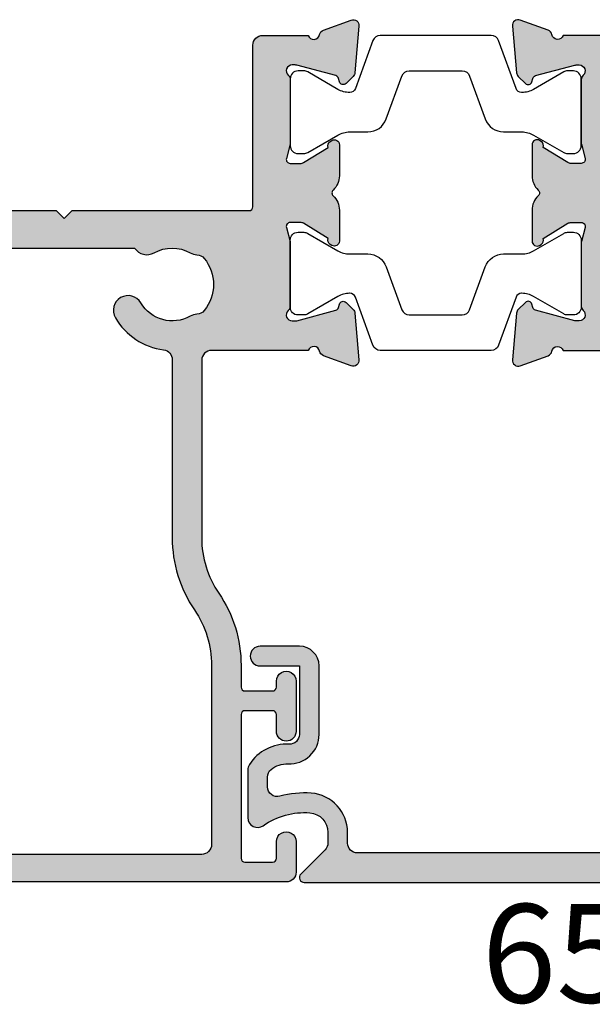
# Model space of a CAD drawing. Units: millimetres. Extents: x 0 to 354, y 0 to 482.
# Drawn here: x 122 to 151, y 362 to 412 of the extents above; entities that cross this region are included whole.
import ezdxf

# ---------------------------------------------------------------- set-up
doc = ezdxf.new("R2010")
doc.units = ezdxf.units.MM
for name, color, linetype in [('APL Hatch', 253, 'Continuous'), ('APL Joinery', 2, 'Continuous'), ('APL Notes', 7, 'Continuous')]:
    doc.layers.add(name, color=color, linetype=linetype)
doc.styles.add('Arial-Bold', font='arialbd.ttf')

# ---------------------------------------------------------------- blocks, each defined once
blk = doc.blocks.new('06246')
at = {"layer": 'APL Hatch'}
h = blk.add_hatch(color=256, dxfattribs=at)
h.paths.add_polyline_path([(46.49885837565687, 43.28477337581354, 0.4142139068563435), (45.99885837402004, 43.78477396224597), (18.69885569279293, 43.7847738728562, 0.4142140682535251), (18.4988556934481, 43.58477352676463), (18.49885837764132, 42.03362728983637, 0.9988538056510038), (19.49885772000617, 42.0336287512895), (19.49885772000617, 42.58477566097756, -0.4142135623730951), (19.69885772000617, 42.78477566097756), (20.79886075984305, 42.78477566097756, -0.4142135623730951), (20.99886075984305, 42.58477566097756), (20.99886075984305, 37.48477569077988, -0.4142135623730951), (20.79886075984306, 37.28477569077989), (19.69885789484695, 37.28477569077989, -0.4142138184213954), (19.49885789484703, 37.48477586562058), (19.49885837565721, 38.03477387283823, 0.9976865655113513), (18.49885569344825, 38.03477348540947), (18.49885837566358, 37.28477008795084, 0.4142125149079859), (19.49885837565718, 36.28477366422175), (20.39356891168223, 36.28477366422175, -0.421883415203181), (20.5988613851116, 36.0814796461358), (20.5988613851116, 24.9945625890669, -0.4218824305849053), (20.3935689116825, 24.78477387283822), (10.29886001845967, 24.78477387283822), (9.898860018459676, 24.38477389290733), (9.498860018459672, 24.78477387283822), (2.581701088125654, 24.78477387283822, -0.7647265815437425), (2.004275078988061, 24.82802282592387, 0.2637241922784879), (1.812297953828821, 25.05317951846832), (0.4014675764081617, 25.56668050977201, 0.5486185347118133), (2.96330505927811e-06, 25.25862641519628), (0.2069576816519831, 22.89308963810058, 0.1763278251789747), (0.2936845228399627, 22.7071035249123), (0.657434691032905, 22.34335484491956, 0.577343417466146), (0.9920399650718557, 22.43300910566375), (1.036872828148466, 22.60031524137964, -0.2679440392136233), (1.178293086649532, 22.74173298444822), (3.166791572771969, 23.2745510878, -0.06554286895345224), (3.244436569331283, 23.28477339601112), (3.398857449284657, 23.2847738728301, -0.6885040972371359), (3.59885673650442, 22.76116560902175, 0.2134239468443195), (3.49885509738783, 22.53755704048507), (3.498858375615608, 19.31018108836033, 0.06325362673478593), (3.50520914013011, 19.26018155555299), (3.6925074653632, 18.53477417501719, -0.490313636058883), (3.498858446542271, 18.28477443905793), (2.977662141633313, 18.28477387443235, -0.1378726729053277), (2.821358635409716, 18.32870881328813), (1.567894237215029, 19.09382870944158, 0.3610899787272056), (1.464465790396179, 19.39606070332004), (1.379109801731554, 19.44816217310738, 0.5855241206622711), (0.9988574815867413, 19.23477427832468), (0.9988583756440759, 17.65919016437615, 0.2614122729392348), (1.477848258269317, 16.80564023091715), (2.283178355872931, 16.31406401107602, 0.1378722516608977), (2.387380379347868, 16.28477411125679), (3.498855097401801, 16.28477411125679), (3.498855097401801, 9.484774334774212, -0.3888787318529889), (3.316286245951334, 9.285535395155863), (0.1814283040660919, 9.01127086347669, 0.3888786977432259), (-0.001140547384374968, 8.81203194756159), (-0.001140691504874086, 7.595991862388901, 0.08748869338177045), (0.01092078433794222, 7.527587810020521), (0.39827136297306, 6.46335084180782, 0.4267157996290128), (1.058933869552403, 6.172203819753634, 0.3681170915329374), (1.379112686209266, 6.121386288648438), (1.464468897455126, 6.173488987137603, 0.3610866403317143), (1.567895574677654, 6.475719185219009), (2.821362260655671, 7.240839185499713, -0.1378722718972988), (2.977665327647725, 7.28477400694929), (3.498861448581287, 7.28477387124988, -0.4903155249123771), (3.692510368588573, 7.034773115126688), (3.505206124914713, 6.30935860009897, 0.06325545897529736), (3.498855096993659, 6.259357640797876), (3.4988583756574, 3.031987163566316, 0.2134214912258333), (3.598858368372075, 2.808380677100339, -0.6885002149389953), (3.39885838642476, 2.284773885866365), (3.244435751103028, 2.284773872823887, -0.06554359606252078), (3.166789882921179, 2.294996159586565), (1.178291487315889, 2.82781364991639, -0.2679519817656399), (1.036869655340977, 2.969237080310705), (0.9920435911439911, 3.136537494350029, 0.5773549973999766), (0.6574360369926001, 3.226196668112585), (0.2936832954700238, 2.862441505137042, 0.1763261172741631), (0.206957627015719, 2.676456905999165), (3.312323476611923e-08, 0.3109213602231657, 0.5486186440769982), (0.4014643554705326, 0.002866797692293643), (1.812297544911404, 0.5163673500753962, 0.263726819062119), (2.004275433661292, 0.741526760853076, -0.7647363662498837), (2.581703527081672, 0.7847738728382154), (4.898857457745552, 0.7847738728373725, 0.4142135143642658), (5.398857457745732, 1.284773790880996), (5.398858375657224, 6.884773919033103, -0.4148879258529932), (5.898858375657598, 7.384773837075437), (9.498860937576385, 7.384773837075438), (9.898860018459672, 7.784773849280744), (10.29885909934296, 7.384773837075437), (13.76970632065727, 7.384773837075437, 0.2018605365558039), (15.91135185523875, 8.28764016047241, -0.1810664596568773), (16.60938339314903, 8.615988995001235), (29.70541180502243, 9.684773655281262), (34.30541144143409, 9.684773655281262), (34.70541076194114, 10.08477390711089), (35.10541008244819, 9.68477365528126), (44.09885661263701, 9.684773655281264, -0.414213499400318), (44.298856612637, 9.484773698281758), (44.29885837565728, 1.284773765336351, 0.4142134994004086), (44.7988583756574, 0.7847738728375979), (47.11601566318884, 0.7847738728382154, -0.764726653386942), (47.69344168261731, 0.7415248663378426, 0.263724257390045), (47.88541883559705, 0.5163681139972636), (49.2962541299401, 0.002865432430667392, 0.5486191667512522), (49.69771867307733, 0.3109201327329136), (49.49075927820906, 2.676455723863823, 0.1763263437434567), (49.40403328317185, 2.862440443991406), (49.04028044073895, 3.226194520252808, 0.5773497291109915), (48.70567385105711, 3.136537853523178), (48.66084421017487, 2.969233575328234, -0.2679483277971761), (48.51942300833716, 2.827812855106734), (46.53092321238796, 2.29499613105267, -0.0655434191940249), (46.45327755006542, 2.284773885876714), (46.29885840098693, 2.284773872844881, -0.6885007459263813), (46.09885865282497, 2.808380918490325, 0.2134221341618806), (46.19885892998084, 3.031988015662496), (46.19885837565932, 6.259369670048368, 0.06325410503954873), (46.19250755806519, 6.309369577232677), (46.00520915820703, 7.034774065413359, -0.49031438195467), (46.19885839269445, 7.284774006949527), (46.72005267338396, 7.284773871228349, -0.1378721191440841), (46.87635556395577, 7.240839062103137), (48.12982251409943, 6.475719036234863, 0.3610886882074366), (48.23325038563024, 6.173487773780139), (48.31860353302203, 6.12138765803968, 0.5855246299479722), (48.69885654579751, 6.334774697827548), (48.69885837566991, 7.910355943257213, 0.206980689240666), (48.38371202767482, 8.639037744807284, -0.4324883606043961), (48.38371172269564, 8.930509714232622, 0.2069795380822358), (48.69885654579485, 9.659187759810838), (48.69885837567058, 11.23477384612322, 0.5855252090202933), (48.31860549047292, 11.44816154448263), (48.23325003909447, 11.39606009241929, 0.3610892961440272), (48.12982217799491, 11.09382838909407), (46.87635409343758, 10.32870831771126, -0.1378722397910249), (46.72005104426996, 10.28477356735846), (46.19885988763114, 10.28477387444275, -0.4903135589394572), (46.00521073284369, 10.5347734665556), (46.19250820261594, 11.26017975996902, 0.06325373835360443), (46.19885892998981, 11.31017938643302), (46.19885837565725, 14.53756032886995, 0.2134214477412837), (46.09885860889577, 14.76116686647707, -0.688498878019954), (46.29885803156733, 15.28477345561091), (46.45327598266545, 15.28477387283123, -0.06554411963379181), (46.53092248188457, 15.27455162738526), (48.5194223787465, 14.74173486885014, -0.2679482650159033), (48.66084356796184, 14.60031419339866), (48.7056733171031, 14.43300966564239, 0.5773489200829152), (49.04027958423714, 14.3433527329017), (49.40403374628476, 14.70710653097218, 0.1763272130255564), (49.49076023797071, 14.89309206845944), (49.69771679807291, 17.25862729851536, 0.5486186618743399), (49.29625233026559, 17.56668168596797), (47.88541907198, 17.05318034667505, 0.2637256362473764), (47.69344154162781, 16.82802214747384, -0.7647326098127698), (47.11601422559089, 16.78477463279744), (42.19885733832681, 16.78477387283698, -0.4142136438365318), (41.6988572610504, 17.28477393462735), (41.6988583756572, 26.30403379233404, -0.1507945797201038), (42.56842325096972, 29.12174602011712, 0.1507946113178427), (43.69885758887609, 32.78477271951077), (43.69885758887597, 33.88477367614286, -0.4142135623731262), (43.89885758887598, 34.08477367614289), (45.29885830413165, 34.08477367614289, -0.4142134925419469), (45.49885830413165, 33.88477372382658), (45.49885837611211, 33.58286562649297, 0.9980940670005157), (46.49885655635656, 33.5828663616356), (46.49885837565724, 36.13477387284076, 0.9995118371711365), (45.49885825644797, 36.13477485037878), (45.49885825644797, 35.28477570270081, -0.4142135623730951), (45.29885825644797, 35.0847757027008), (43.89885758887596, 35.08477570270081, -0.4142135623730951), (43.69885758887596, 35.28477570270081), (43.69885758887595, 42.58477566097756, -0.4142135623730951), (43.89885758887596, 42.78477566097756), (45.29885827915446, 42.78477566097755, -0.4142135291202251), (45.49885827915445, 42.58477568368404), (45.49885837587382, 41.73286587647008, 0.9980937324960548), (46.49885655547907, 41.73286589909323)])
h.paths.add_polyline_path([(41.32929291440518, 29.96706016823345, 0.1507946552924568), (42.19885827432937, 32.78477372430453), (42.19885827432782, 41.8847738403065, 0.4142135810523369), (41.69885824244027, 42.38477384030642), (22.99885821929613, 42.3847726477122, 0.4142134523646959), (22.4988582511837, 41.88477280362076), (22.49885681682579, 37.28477522305546, -0.1768632480202191), (22.14591593635746, 36.31820826271532, 0.1768633284129516), (22.0988570285923, 36.18933226686654), (22.09885702859233, 24.98477387283767, -0.4142135527412188), (20.39885708449733, 23.28477387283768), (5.898858359214343, 23.28477339600106, 0.414213532218315), (5.398858375656994, 22.78477343103586), (5.398857457745586, 9.68477390152211, 0.4142135993562215), (5.898857492194991, 9.184773872837384), (12.60341382133493, 9.184774334773431, 0.1926178331533159), (13.36214333127796, 9.488326335381545, -0.167978705761561), (15.18738291220652, 10.40625442599173), (29.62800772320098, 11.58477415298004), (38.28489319812126, 11.58477415298005, -0.3965332276149228), (39.28394908383204, 11.8268432189445, 0.2645828181385654), (41.11376722510122, 11.82684296723032, -0.120829821087547), (41.45743914839682, 11.92448435142514, 0.2159691418845675), (41.82691320387109, 12.10833598272444, 0.355798922289259), (41.82691320387106, 14.76121176295199, 0.2159691418845663), (41.4574391483968, 14.94506339425129, -0.1208298210875731), (41.11376722510114, 15.04270477844615, 0.4105354136279773), (38.60255861708759, 14.36982845990287, -1), (37.30826151554467, 15.12798082779314, -0.2316849581314659), (39.763793426651, 16.7564027639316, 0.3765622295872865), (40.19885835963515, 17.25216829288518), (40.19885794650374, 26.3040323225256, -0.1507946640571464)], flags=16)
at = {"layer": 'APL Joinery'}
for points in [[(29.70541180502242, 9.684773655281262), (34.30541144143409, 9.684773655281262), (34.70541076194114, 10.08477390711089), (35.10541008244819, 9.684773655281262), (44.09885661263701, 9.684773655281264, -0.414213499400318), (44.298856612637, 9.484773698281758), (44.29885837565728, 1.284773765336351, 0.4142134994004086), (44.7988583756574, 0.7847738728375979), (47.11601566318884, 0.7847738728382154, -0.764726653386942), (47.69344168261731, 0.7415248663378426, 0.2637242573900443), (47.88541883559705, 0.5163681139972643), (49.2962541299401, 0.002865432430667392, 0.5486191667512512), (49.69771867307733, 0.3109201327329126), (49.49075927820906, 2.676455723863823, 0.1763263437434627), (49.40403328317184, 2.86244044399141), (49.04028044073895, 3.226194520252808, 0.5773497291109911), (48.70567385105711, 3.136537853523178), (48.66084421017487, 2.969233575328234, -0.2679483277971771), (48.51942300833716, 2.827812855106733), (46.53092321238796, 2.29499613105267, -0.0655434191940249), (46.45327755006542, 2.284773885876714), (46.29885840098693, 2.284773872844881, -0.6885007459263813), (46.09885865282497, 2.808380918490325, 0.2134221341618806), (46.19885892998084, 3.031988015662496), (46.19885837565932, 6.259369670048368, 0.06325410503954317), (46.19250755806519, 6.309369577232673), (46.00520915820703, 7.034774065413359, -0.49031438195467), (46.19885839269445, 7.284774006949527), (46.72005267338396, 7.284773871228349, -0.1378721191440841), (46.87635556395577, 7.240839062103137), (48.12982251409943, 6.475719036234863, 0.3610886882074295), (48.23325038563024, 6.173487773780142), (48.31860353302203, 6.12138765803968, 0.585524629947972), (48.69885654579751, 6.334774697827548), (48.69885837566991, 7.910355943257213, 0.206980689240666), (48.38371202767482, 8.639037744807284, -0.4324883606043959), (48.38371172269564, 8.930509714232622, 0.2069795380822358), (48.69885654579485, 9.659187759810838), (48.69885837567058, 11.23477384612322, 0.5855252090203399), (48.31860549047289, 11.44816154448261), (48.23325003909447, 11.39606009241929, 0.3610892961440272), (48.12982217799491, 11.09382838909407), (46.87635409343758, 10.32870831771126, -0.1378722397910188), (46.72005104426997, 10.28477356735846), (46.19885988763114, 10.28477387444275, -0.4903135589394608), (46.00521073284369, 10.5347734665556), (46.19250820261594, 11.26017975996902, 0.06325373835360441), (46.19885892998981, 11.31017938643302), (46.19885837565725, 14.53756032886995, 0.2134214477412837), (46.09885860889577, 14.76116686647707, -0.6884988780199447), (46.29885803156733, 15.28477345561091), (46.45327598266545, 15.28477387283123, -0.06554411963378566), (46.53092248188456, 15.27455162738526), (48.5194223787465, 14.74173486885014, -0.2679482650158994), (48.66084356796184, 14.60031419339867), (48.7056733171031, 14.43300966564239, 0.577348920082912), (49.04027958423714, 14.34335273290171), (49.40403374628476, 14.70710653097218, 0.176327213025549), (49.49076023797071, 14.89309206845943), (49.69771679807291, 17.25862729851536, 0.5486186618743285), (49.2962523302656, 17.56668168596797), (47.88541907198, 17.05318034667505, 0.2637256362473764), (47.69344154162781, 16.82802214747384, -0.7647326098127698), (47.11601422559089, 16.78477463279744), (42.19885733832681, 16.78477387283698, -0.4142136438365318), (41.6988572610504, 17.28477393462735), (41.6988583756572, 26.30403379233404, -0.1507945797201038), (42.56842325096972, 29.12174602011712, 0.1507946113178427), (43.69885758887609, 32.78477271951077), (43.69885758887597, 33.88477367614286, -0.4142135623731262), (43.89885758887598, 34.08477367614289), (45.29885830413165, 34.08477367614289, -0.4142134925419469), (45.49885830413165, 33.88477372382658), (45.49885837565715, 33.58477387283551, 1.001908619363856), (46.4988565577156, 33.58477266286413), (46.49885837565724, 36.13477387284076, 0.9995118371711365), (45.49885825644797, 36.13477485037894), (45.49885825644797, 35.28477570270081, -0.4142135623730951), (45.29885825644797, 35.0847757027008), (43.89885758887596, 35.08477570270081, -0.4142135623730951), (43.69885758887596, 35.28477570270081), (43.69885758887595, 42.58477566097756, -0.4142135623730951), (43.89885758887596, 42.78477566097756), (45.29885827915446, 42.78477566097755, -0.4142135291202251), (45.49885827915445, 42.58477568368404), (45.49885837565721, 41.73477387283739, 1.001908619443047), (46.4988565577156, 41.73477278803458), (46.49885837565687, 43.28477337581354, 0.4142139068563435), (45.99885837402004, 43.78477396224597), (18.69885569279293, 43.7847738728562, 0.4142140682535251)], [(29.62800772320098, 11.58477415298005), (38.28489319812126, 11.58477415298005, -0.3965332276149228), (39.28394908383204, 11.8268432189445, 0.2645828181385654), (41.11376722510122, 11.82684296723032, -0.120829821087547), (41.45743914839682, 11.92448435142514, 0.2159691418845675), (41.82691320387109, 12.10833598272444, 0.355798922289259), (41.82691320387106, 14.76121176295199, 0.2159691418845663), (41.4574391483968, 14.94506339425129, -0.1208298210875731), (41.11376722510114, 15.04270477844615, 0.4105354136279772), (38.60255861708759, 14.36982845990287, -1), (37.30826151554467, 15.12798082779314, -0.2316849581314659), (39.763793426651, 16.7564027639316, 0.3765622263442867), (40.19885835963515, 17.25216828720467), (40.19885794650374, 26.3040323225256, -0.1507946640571464), (41.32929291440518, 29.96706016823345, 0.1507946552924568), (42.19885827432937, 32.78477372430453), (42.19885827432782, 41.8847738403065, 0.4142135810523369), (41.69885824244027, 42.38477384030642), (22.99885821929613, 42.3847726477122, 0.4142134523646959)]]:
    blk.add_lwpolyline(points, format="xyb", dxfattribs=at)
blk = doc.blocks.new('9100381')
at = {"layer": 'APL Joinery', "color": 8}
blk.add_lwpolyline([(-7.400000000000006, 5.599999999999909, -0.4142135623730961), (-7, 5.999999999999943), (-6.707436305458145, 5.999999999999943, -0.1319569453013689), (-6.507021797241464, 5.946170514192374), (-4.978934608275551, 5.061488457422627, 0.1319569453013706), (-4.377691083625479, 4.899999999999977), (-3.455306141162225, 4.899999999999977, -0.3152987888789851), (-2.51561352037632, 4.24202014332559), (-1.722584909757785, 2.063191942669619, 0.315298788878984), (-1.346707861443406, 1.799999999999898), (1.346707861443491, 1.799999999999898, 0.3152987888789944), (1.722584909757842, 2.063191942669619), (2.51561352037632, 4.24202014332559, -0.3152987888789933), (3.455306141162225, 4.899999999999977), (4.377691083625479, 4.899999999999977, 0.1319569453013672), (4.978934608275523, 5.06148845742257), (6.507021797241492, 5.946170514192374, -0.1319569453013538), (6.707436305458145, 5.999999999999943), (7, 6, -0.414213562373094), (7.400000000000006, 5.599999999999966), (7.400000000000006, 2.199999999999932, -0.414213562373095), (7.000000000000028, 1.799999999999955), (6.707436305458231, 1.799999999999955, -0.1319569453013592), (6.507021797241578, 1.853829485807523), (4.978934608275296, 2.738511542577328, 0.1319569453013404), (4.377691083625393, 2.899999999999977), (4.365575940834873, 2.899999999999977, 0.3152987888789835), (4.083668154599081, 2.702606042997672), (3.195794033030467, 0.2631919426697209, -0.3152987888789865), (2.819916984716116, 0), (-2.819916984716116, -5.506706202140776e-14, -0.3152987888789848), (-3.195794033030495, 0.2631919426696658), (-4.08366815459911, 2.702606042997672, 0.3152987888790007), (-4.365575940834873, 2.899999999999977), (-4.377691083625535, 2.899999999999977, 0.1319569453013445), (-4.978934608275466, 2.738511542577385), (-6.507021797241435, 1.853829485807523, -0.1319569453013741), (-6.707436305458145, 1.799999999999955), (-6.999999999999972, 1.799999999999955, -0.4142135623731054), (-7.400000000000006, 2.199999999999989)], format="xyb", close=True, dxfattribs=at)
blk = doc.blocks.new('06247')
at = {"layer": 'APL Hatch'}
h = blk.add_hatch(color=256, dxfattribs=at)
edge = h.paths.add_edge_path()
edge.add_line((13.89886121448438, 14.78476845477078), (14.29885782453698, 14.38477091340192))
edge.add_line((14.29885782453698, 14.38477091340192), (14.69885714504397, 14.78477116523155))
edge.add_line((14.69885714504397, 14.78477116523155), (20.39898401147166, 14.78476874685992))
edge.add_arc((20.39898402045885, 14.58476874685995), 0.1999999999999746, 2.587265726106125e-06, 90.00000257464018, ccw=False)
edge.add_line((20.59898402045883, 14.58476875589121), (20.59898406109949, 13.68476906565714))
edge.add_arc((20.7989840610995, 13.6847690746884), 0.2000000000000173, 180.0000025872657, 270)
edge.add_line((20.7989840610995, 13.48476907468839), (27.598858222893, 13.48476907468836))
edge.add_arc((27.598858222893, 13.98476907468836), 0.5, 269.9999999999996, 360)
edge.add_line((28.098858222893, 13.98476907468836), (28.098858222893, 15.28476909635376))
edge.add_arc((27.89885822289298, 15.28476909635376), 0.2000000000000171, 0, 90.00000512297896)
edge.add_line((27.89885820501041, 15.48476909635377), (25.79885823924575, 15.4847689085868))
edge.add_arc((25.79885822136318, 15.6847689085868), 0.2000000000000036, 180.0000000486905, 270.00000512297896, ccw=False)
edge.add_line((25.59885822136317, 15.68476890841684), (25.59885822059835, 16.58476890841683))
edge.add_arc((25.79885822059837, 16.5847689085868), 0.2000000000000171, 90.0000530696932, 180.0000000486905, ccw=False)
edge.add_line((25.79885803535019, 16.78476890858673), (30.59885870357668, 16.78477335454346))
edge.add_arc((30.59885824045626, 17.28477335454325), 0.5000000000000013, 270.000053069692, 360)
edge.add_line((31.09885824045626, 17.28477335454325), (31.09885824045625, 33.88477340708853))
edge.add_arc((30.89885824045625, 33.88477340708853), 0.1999999999999993, 0, 89.99999999999491)
edge.add_line((30.89885824045627, 34.08477340708853), (30.19885824110694, 34.0847734070886))
edge.add_arc((30.19885824110692, 33.88477340708855), 0.2000000000000597, 89.99999999999389, 180.0000007358369)
edge.add_line((29.99885824110686, 33.88477340451999), (29.99885824496073, 33.58469228217609))
edge.add_arc((29.49885823192145, 33.58469227989657), 0.5000000130392834, -179.99999973878698, 2.6121301743842196e-07, ccw=False)
edge.add_line((28.99885821888216, 33.58469227761706), (28.99885823726777, 36.13466494175352))
edge.add_arc((29.49885823726777, 36.13466491591066), 0.5000000000000007, 2.9537441719185153e-06, 179.9999970386266, ccw=False)
edge.add_line((29.99885823726777, 36.13466494168694), (29.99885823829635, 35.28477543340441))
edge.add_arc((30.1988582382964, 35.28477543364646), 0.200000000000049, 180.0000000693432, 270.000000000002)
edge.add_line((30.19885823829641, 35.08477543364641), (31.19885821586877, 35.08477543364647))
edge.add_arc((31.19885821586876, 35.28477543364643), 0.1999999999999602, 270.0000000000031, 359.999999700293)
edge.add_line((31.39885821586872, 35.28477543260026), (31.39885825405402, 42.58477452992098))
edge.add_arc((31.19885825405402, 42.58477453096715), 0.1999999999999993, 359.999999700293, 449.9999620545058)
edge.add_line((31.19885838650878, 42.78477453096711), (30.19885837221832, 42.78477519324092))
edge.add_arc((30.19885823976356, 42.58477519324094), 0.2000000000000254, 89.99996205450688, 180.0000003509663)
edge.add_line((29.99885823976354, 42.58477519201583), (29.99885824497073, 41.73469212100295))
edge.add_arc((29.49885823193159, 41.73469208785855), 0.5000000130391424, -180.0000042110388, 3.7980677802806895e-06, ccw=False)
edge.add_line((28.99885821889245, 41.7346921246068), (28.9988582492478, 43.28477361357537))
edge.add_arc((29.4988582492478, 43.28477360378383), 0.5000000000000001, 90, 179.9999988779728, ccw=False)
edge.add_line((29.4988582492478, 43.78477360378383), (34.49885821889239, 43.78477360378383))
edge.add_arc((34.49885821889239, 43.28477360378383), 0.5, 1.1220271858292108e-06, 90, ccw=False)
edge.add_line((34.99885821889239, 43.28477361357537), (34.99885824924775, 41.73469213443192))
edge.add_arc((34.4988582362086, 41.73469209334638), 0.500000013039143, -180.00000311690928, 4.708056223989843e-06, ccw=False)
edge.add_line((33.99885822316946, 41.73469212054655), (33.99885822837666, 42.58477519201583))
edge.add_arc((33.79885822837662, 42.58477519324093), 0.2000000000000384, 359.9999996490357, 450.0000379454891)
edge.add_line((33.79885809592188, 42.78477519324092), (32.79885808163174, 42.78477453096711))
edge.add_arc((32.79885821408651, 42.58477453096716), 0.199999999999997, 90.00003794549515, 180.0000002997029)
edge.add_line((32.59885821408651, 42.584774529921), (32.59885825227148, 35.28477543260027))
edge.add_arc((32.79885825227149, 35.28477543364643), 0.2000000000000171, 180.0000002997029, 270.0000000000041)
edge.add_line((32.79885825227151, 35.08477543364641), (33.79885822984387, 35.08477543364647))
edge.add_arc((33.79885822984386, 35.28477543364646), 0.1999999999999886, 270.0000000000041, 359.9999999306568)
edge.add_line((33.99885822984385, 35.28477543340441), (33.99885823087243, 36.13466494168691))
edge.add_arc((34.49885823087243, 36.13466491591063), 0.5000000000000007, 2.9613726724164735e-06, 179.999997046255, ccw=False)
edge.add_line((34.99885823087243, 36.13466494175348), (34.99885824925803, 33.584692277617))
edge.add_arc((34.49885823621875, 33.58469227989647), 0.5000000130392834, 179.9999997387927, 359.99999973879187, ccw=False)
edge.add_line((33.99885822317947, 33.58469228217594), (33.99885822703328, 33.88477340451999))
edge.add_arc((33.79885822703324, 33.8847734070885), 0.2000000000000384, 359.9999992641754, 450.000000000004)
edge.add_line((33.79885822703323, 34.08477340708855), (33.09885824045637, 34.08477340708852))
edge.add_arc((33.09885824045637, 33.88477340708852), 0.2000000000000028, 90, 180)
edge.add_line((32.89885824045637, 33.88477340708852), (32.89885824045632, 17.28477335171919))
edge.add_arc((33.39885824045632, 17.28477335171919), 0.5, 180, 270.0000168431396)
edge.add_line((33.39885838744044, 16.78477335171921), (35.61601361199814, 16.78477400349243))
edge.add_arc((35.89885734978634, 16.88477110342041), 0.3000000000000099, 199.4706331645699, 349.0959248466077)
edge.add_arc((36.48802450628369, 16.77127193291719), 0.3000000000000697, 110.00000099564181, 169.095924846607, ccw=False)
edge.add_line((36.38541845838719, 17.05317971737002), (37.79625171667281, 17.56668105666295))
edge.add_arc((37.89885776456929, 17.28477327221016), 0.3000000000000266, -4.9999770277893845, 110.00000099564059, ccw=False)
edge.add_line((38.1977161844801, 17.25862666921036), (37.99075962437791, 14.89309143915442))
edge.add_arc((37.69190120446707, 14.91923804215422), 0.3000000000000587, 314.9999713345352, 355.00002297220897, ccw=False)
edge.add_line((37.90403313269196, 14.70710590166716), (37.54027897064439, 14.34335210359672))
edge.add_arc((37.39885768516062, 14.4847735305886), 0.2000000000007481, 195.0002032290409, 314.9999713345364, ccw=False)
edge.add_line((37.20567270351035, 14.43300903633737), (37.16084295436905, 14.60031356409371))
edge.add_arc((36.96765797271879, 14.54854906984248), 0.2000000000007444, 15.00020322904288, 75.0000049190872)
edge.add_line((37.01942176515372, 14.74173423954515), (35.03092186829172, 15.27455099808028))
edge.add_arc((34.95327617963962, 14.98477324352734), 0.3000000000000024, 75.00000491908773, 90.00015480689409)
edge.add_line((34.95327536907262, 15.28477324352625), (34.79885741797447, 15.28477282630592))
edge.add_arc((34.79885822854147, 14.98477282630701), 0.3000000000000068, 90.00015480689409, 228.1896253404378)
edge.add_arc((34.39885776206445, 14.53755964803722), 0.2999999999999935, 9.841079872785485e-06, 48.189625340436976, ccw=False)
edge.add_line((34.69885776206444, 14.53755969956499), (34.69885831639704, 11.31017875712801))
edge.add_arc((34.49885831639631, 11.31017872277615), 0.2000000000007305, -14.47739150243649, 9.841083510764292e-06, ccw=False)
edge.add_line((34.69250758902317, 11.26017913066402), (34.50521011925093, 10.53477283725058))
edge.add_arc((34.6988593918778, 10.48477324513844), 0.2000000000007416, 165.522608497559, 269.999966241503)
edge.add_line((34.69885927403841, 10.28477324513773), (35.22005043067713, 10.28477293805346))
edge.add_arc((35.22005060743624, 10.58477293805345), 0.300000000000035, 269.9999662414983, 301.3999961640192)
edge.add_line((35.37635347984473, 10.32870768840626), (36.62982156440216, 11.09382775978906))
edge.add_arc((36.86350231069954, 11.18267205510334), 0.249999999999977, 121.40012814104301, 200.8165627135615, ccw=False)
edge.add_line((36.73324942550175, 11.39605946311431), (36.81860487688017, 11.44816091517763))
edge.add_arc((36.94885776207796, 11.23477350716668), 0.2499999999999639, -6.654295600583282e-05, 121.4001281410429, ccw=False)
edge.add_line((37.19885776207775, 11.23477321681826), (37.19885593220204, 9.659187130505844))
edge.add_arc((36.19885593220253, 9.659188291899524), 1.000000000000184, 313.22421869779146, 359.99993345704377, ccw=False)
edge.add_arc((37.02068214448283, 8.784773243533262), 0.1999999999999693, 133.2242186977889, 226.7759012040977)
edge.add_arc((36.19885776207759, 7.910356475347363), 1.000000000000213, -6.654304041830983e-05, 46.77590120409798, ccw=False)
edge.add_line((37.19885776207713, 7.910355313952214), (37.19885593220471, 6.334774068522584))
edge.add_arc((36.9488559322049, 6.334774358871377), 0.2499999999999767, 238.59983760356698, 359.9999334569583, ccw=False)
edge.add_line((36.81860291942935, 6.121387028734658), (36.73324977203752, 6.173487144475073))
edge.add_arc((36.86350278481309, 6.386874474611814), 0.249999999999998, 159.1835262888252, 238.5998376035668, ccw=False)
edge.add_line((36.62982190050661, 6.4757184069299), (35.37635495036309, 7.240838432798128))
edge.add_arc((35.22005198167, 6.98477324192329), 0.3000000000000675, 58.59998229186053, 89.9999850799369)
edge.add_line((35.22005205979126, 7.284773241923348), (34.69885777910165, 7.284773377644541))
edge.add_arc((34.69885772702081, 7.084773377643829), 0.2000000000007184, 89.99998507993757, 194.4774948877347)
edge.add_line((34.50520854461423, 7.034773436108361), (34.69250694447247, 6.309368947927497))
edge.add_arc((34.49885776206585, 6.259369006392006), 0.2000000000007588, 9.840881318723405e-06, 14.477494887738317, ccw=False)
edge.add_line((34.69885776206661, 6.259369040743162), (34.69885831638805, 3.031987386357484))
edge.add_arc((34.39885831638802, 3.031987334830749), 0.3000000000000442, -48.189756121076186, 9.840881375566823e-06, ccw=False)
edge.add_arc((34.79885776207635, 2.584773243539921), 0.3000000000000044, 131.8102438789234, 270.0000048353415)
edge.add_line((34.79885778739414, 2.284773243539918), (34.95327693647268, 2.284773256571754))
edge.add_arc((34.95327691115491, 2.584773256571738), 0.2999999999999858, 270.0000048353388, 284.9999948808571)
edge.add_line((35.03092259879521, 2.294995501747706), (37.01942239474439, 2.827812225801714))
edge.add_arc((36.967658602984, 3.020997395685166), 0.2000000000007793, 284.9999948808541, 344.9998099954891)
edge.add_line((37.16084359658213, 2.969232946023267), (37.20567323746435, 3.13653722421814))
edge.add_arc((37.39885823106244, 3.084772774556254), 0.2000000000007348, 44.99990282819152, 164.9998099954894, ccw=False)
edge.add_line((37.54027982714616, 3.226193890947782), (37.90403266957907, 2.862439814686379))
edge.add_arc((37.69190027545424, 2.650308140099851), 0.3000000000000274, 5.000044407942312, 44.99990282818908, ccw=False)
edge.add_line((37.99075866461629, 2.676455094558778), (38.19771805948454, 0.3109195034279257))
edge.add_arc((37.89885967032246, 0.2847725489689928), 0.3000000000000561, -110.00002255538612, 5.0000444079428235, ccw=False)
edge.add_line((37.79625351634731, 0.002864803125674165), (36.38541822200425, 0.5163674846923001))
edge.add_arc((36.4880243759794, 0.7982752305356006), 0.3000000000000393, 190.9043490548901, 249.9999774446128, ccw=False)
edge.add_arc((35.89885776206963, 0.6847732435301246), 0.3000000000000386, 10.9043490548898, 160.5287793648874)
edge.add_line((35.61601504959606, 0.7847732435332091), (33.29885776206459, 0.7847732435326122))
edge.add_arc((33.29885776206446, 1.284773243532567), 0.4999999999999549, 180.000032920764, 270.00000000001467, ccw=False)
edge.add_line((32.79885776206459, 1.284772956244705), (32.79885517647416, 5.784772375860654))
edge.add_arc((32.59885517647419, 5.784772260945509), 0.2000000000000003, 3.292076404037095e-05, 90)
edge.add_line((32.59885517647419, 5.984772260945509), (23.79885442952554, 5.984772260945448))
edge.add_arc((23.79885442952553, 6.484772260945448), 0.5, 180, 270.0000000000004, ccw=False)
edge.add_line((23.29885442952553, 6.484772260945448), (23.29885442952553, 6.984772260945519))
edge.add_arc((23.79885442952555, 6.984772260945519), 0.5000000000000142, 89.99999999999761, 180, ccw=False)
edge.add_line((23.79885442952557, 7.484772260945533), (25.22597849375189, 7.484772260945476))
edge.add_arc((25.22597849375191, 7.984772260945472), 0.4999999999999956, 269.9999999999976, 355.4114244057293)
edge.add_arc((26.47197205598333, 7.884772046556052), 0.7500000000000328, 45.36023376520512, 175.4114244057292, ccw=False)
edge.add_arc((28.29885442952557, 9.734772260945459), 1.85, 225.3602337652045, 314.6397729586038)
edge.add_arc((30.12573702017007, 7.884772260945503), 0.7499999999999701, 107.0812164979549, 134.6397729586039, ccw=False)
edge.add_arc((29.75857831013006, 9.079633960742555), 0.5000000000000882, 287.0812164979548, 335.8289923538808)
edge.add_arc((28.29885442952558, 9.734772260945416), 2.099999999999999, 335.8289923538808, 384.1710076461247)
edge.add_arc((29.75857831013007, 10.38991056114845), 0.500000000000009, 24.17100764612474, 72.91878350203905)
edge.add_arc((30.12573702017018, 11.58477226094534), 0.7499999999999231, 225.3602270413945, 252.9187835020384, ccw=False)
edge.add_arc((28.29885442952564, 9.734772260945421), 1.850000000000041, 45.36022704139513, 134.6397729586028)
edge.add_arc((26.47197183888108, 11.58477226094549), 0.7500000000000369, 203.5781739270569, 314.63977295860263, ccw=False)
edge.add_arc((25.32632787542583, 11.08477235194679), 0.5000000000000255, 23.57817392705659, 90.0000000000004)
edge.add_line((25.32632787542583, 11.58477235194681), (20.7989840611007, 11.58477235194681))
edge.add_arc((20.7989840611007, 13.6847690746884), 2.099996722741588, 210.000070381214, 270.0000000000001, ccw=False)
edge.add_arc((18.54732244634897, 12.38476794741171), 0.5000000000000075, 30.00007038121403, 89.99999999999756)
edge.add_line((18.54732244634899, 12.88476794741172), (10.05470160837682, 12.88476794741208))
edge.add_arc((10.05470160837682, 12.38476882642895), 0.4999991209831318, 90, 154.9710203821305)
edge.add_arc((7.698858225499315, 13.48476763754876), 2.099999999999938, 270.0000041377916, 334.97102038212154, ccw=False)
edge.add_line((7.698858377157299, 11.38476763754883), (6.398858175835527, 11.3847675436653))
edge.add_arc((6.398858248053615, 10.38476754366531), 1.000000000000001, 90.0000041377916, 180.0000006460957)
edge.add_line((5.398858248053614, 10.38476753238881), (5.398858350669684, 1.284773609422082))
edge.add_arc((4.898858350669684, 1.284773603783833), 0.5, -90, 6.460958275056328e-07, ccw=False)
edge.add_line((4.898858350669684, 0.7847736037838331), (2.581700694715323, 0.7847736037838331))
edge.add_arc((2.298858139698433, 0.6847731584270438), 0.3000000000000647, 19.47131085095782, 169.0956734127817)
edge.add_arc((1.709691481280623, 0.7982749143997533), 0.3000000000000163, 289.99998728939397, 349.09567341278165, ccw=False)
edge.add_line((1.812297461739361, 0.5163671054016504), (0.4014642379923012, 0.002866160887896263))
edge.add_arc((0.2988582575335558, 0.2847739698860208), 0.3000000000000393, 175.0000184868297, 289.99998728939397, ccw=False)
edge.add_line((-1.603303896868802e-07, 0.3109205962818476), (0.206956569726342, 2.676455636049811))
edge.add_arc((0.5058149875902918, 2.650309009653984), 0.3000000000000436, 134.9999618582237, 175.0000184868297, ccw=False)
edge.add_line((0.2936830944505497, 2.862441185226138), (0.6574370657381184, 3.226194672212297))
edge.add_arc((0.7988583278317949, 3.084773221830346), 0.2000000000007575, 14.999999999909278, 134.9999618582237, ccw=False)
edge.add_line((0.9920434930904222, 3.136537030850741), (1.036872164352584, 2.969234152063493))
edge.add_arc((1.230057329611209, 3.020997961083887), 0.2000000000007557, 194.9999999999092, 254.9999953625545)
edge.add_line((1.178293504954355, 2.827812800015039), (3.166792744273399, 2.294995862187629))
edge.add_arc((3.244438481258432, 2.584773603789979), 0.3000000000001786, 254.9999953625546, 270.0000048355548)
edge.add_line((3.244438506577338, 2.284773603789802), (3.39885823623694, 2.284773616822264))
edge.add_arc((3.398858210918035, 2.584773616822302), 0.3000000000000395, 270.0000048355548, 408.1896832360385)
edge.add_arc((3.798858225499901, 3.031987199279936), 0.3000000000000304, 180.0000066136193, 228.1896832360386, ccw=False)
edge.add_line((3.498858225499873, 3.031987164651106), (3.498857852965045, 6.259368805527716))
edge.add_arc((3.698857852965764, 6.259368828613602), 0.2000000000007196, 165.5224627382153, 180.0000066136192, ccw=False)
edge.add_line((3.505208707537526, 6.309368913365542), (3.692507709565015, 7.034773517420295))
edge.add_arc((3.498858564136777, 7.084773602172234), 0.2000000000007201, 345.5224627382153, 449.9999850798658)
edge.add_line((3.49885861621787, 7.284773602172947), (2.977665177502983, 7.284773737894568))
edge.add_arc((2.977665099381343, 6.984773737894513), 0.300000000000065, 89.99998507986584, 121.4000055661449)
edge.add_line((2.821362184953025, 7.240838961892722), (1.567894604956393, 6.475718916164624))
edge.add_arc((1.334213771536921, 6.386874850001568), 0.2500000000000088, -58.60028981518042, 20.816506528375385, ccw=False)
edge.add_line((1.464465100131529, 6.173486491838936), (1.379109554080454, 6.121385836621383))
edge.add_arc((1.248858225485864, 6.334774194783988), 0.2499999999999757, 179.9999945807139, 301.39971018481947, ccw=False)
edge.add_line((0.9988582254858893, 6.334774218430084), (0.9988583745114286, 7.91035707024407))
edge.add_arc((1.99885837451163, 7.910356975659683), 1.000000000000205, 133.2241085606958, 179.9999945807138, ccw=False)
edge.add_arc((1.177033843081431, 8.784773603783886), 0.2000000000000305, 313.2241085606959, 406.7759012040977)
edge.add_arc((1.998858225486714, 9.65919037196982), 1.000000000000203, 179.9999945807373, 226.7759012040978, ccw=False)
edge.add_line((0.998858225486515, 9.659190466553799), (0.9988583745114286, 11.23477353807496))
edge.add_arc((1.248858374511433, 11.23477351442897), 0.2500000000000053, 58.59999999997831, 179.9999945807375, ccw=False)
edge.add_line((1.37911078247166, 11.44816121374775), (1.464465713175325, 11.39606034152821))
edge.add_arc((1.334213305215133, 11.18267264220948), 0.2499999999999382, -20.816539790424315, 58.59999999997842, ccw=False)
edge.add_line((1.567894087057653, 11.0938284403872), (2.821361761447977, 10.32870837770275))
edge.add_arc((2.977664669824498, 10.58477360539495), 0.3000000000000279, 238.5999957879684, 269.9999662415383)
edge.add_line((2.977664493065606, 10.28477360539497), (3.498858186950223, 10.28477329830957))
edge.add_arc((3.498858304789485, 10.48477329831032), 0.2000000000007765, 269.9999662415382, 374.4774757999435)
edge.add_line((3.692507503853331, 10.53477317533258), (3.505209026427763, 11.26017896229465))
edge.add_arc((3.698858225491607, 11.3101788393169), 0.2000000000007726, 180.0000066133604, 194.4774757999432, ccw=False)
edge.add_line((3.498858225490835, 11.31017881623192), (3.498857852970673, 14.53755964046067))
edge.add_arc((3.798857852970702, 14.53755967508814), 0.3000000000000316, 131.8102671699394, 180.0000066133604, ccw=False)
edge.add_arc((3.398858225487689, 14.98477360377717), 0.2999999999999938, 311.8102671699394, 450.0001548046877)
edge.add_line((3.39885741493224, 15.28477360377607), (3.244436757380159, 15.28477318655439))
edge.add_arc((3.244437567935608, 14.98477318655546), 0.3000000000000264, 90.00015480468761, 104.9999954369012)
edge.add_line((3.166791877483063, 15.27455094062599), (1.17829358497562, 14.7417345987343))
edge.add_arc((1.230057378610848, 14.54854942935321), 0.2000000000007758, 104.9999954369019, 164.9998628203419)
edge.add_line((1.03687233728765, 14.60031370090478), (0.9920429282117941, 14.43300967082322))
edge.add_arc((0.7988578868886442, 14.48477394237478), 0.200000000000726, 225.0000303645823, 344.99986282034183, ccw=False)
edge.add_line((0.6574366055987771, 14.34335251118904), (0.2936839454398839, 14.70710478579801))
edge.add_arc((0.5058158673739552, 14.91923693257588), 0.3000000000000577, 184.9999938511238, 225.0000303645823, ccw=False)
edge.add_line((0.2069574551403585, 14.89309024182451), (7.747553482095881e-08, 17.25862681687606))
edge.add_arc((0.2988584897091277, 17.28477350762743), 0.3000000000000536, 69.999989634401, 184.9999938511238, ccw=False)
edge.add_line((0.4014645837078628, 17.5666812753004), (1.812297635162099, 17.05317975000023))
edge.add_arc((1.709691541163386, 16.77127198232732), 0.2999999999999924, 10.904313505991013, 69.99998963440117, ccw=False)
edge.add_arc((2.298858225494794, 16.8847736037871), 0.3000000000000595, 190.9043135059913, 340.5287793648524)
edge.add_line((2.581700937968322, 16.78477360378383), (5.198858666532053, 16.78476783253703))
edge.add_arc((5.198858225500414, 16.58476783253751), 0.200000000000006, 1.0231815394945443e-12, 89.99987365374233, ccw=False)
edge.add_line((5.398858225500421, 16.58476783253751), (5.398858225500476, 13.48476748589088))
edge.add_arc((5.59885822550045, 13.48476748589088), 0.1999999999999744, 180.000000000001, 270.0000041377887)
edge.add_line((5.598858239944057, 13.28476748589091), (7.698858239943995, 13.28476763754878))
edge.add_arc((7.698858225500388, 13.48476763754876), 0.1999999999999749, 270.0000041377887, 359.9999999999939)
edge.add_line((7.898858225500363, 13.48476763754874), (7.898858225500476, 14.58476819414218))
edge.add_arc((8.098858225500493, 14.58476819414216), 0.2000000000000171, 90.00000257463972, 179.9999999999939, ccw=False)
edge.add_line((8.098858216513305, 14.78476819414217), (13.89886121448438, 14.78476845477078))
at = {"layer": 'APL Joinery'}
blk.add_lwpolyline([(4.898858350669684, 0.7847736037838331), (2.581700694715323, 0.7847736037838331, 0.764726184906766), (2.004274810489504, 0.741524036413403, -0.263724526821184), (1.812297461739361, 0.5163671054016504), (0.4014642379923014, 0.002866160887896207, -0.548618609531088), (-1.603303896868802e-07, 0.3109205962818476), (0.206956569726342, 2.676455636049811, -0.1763272354796743), (0.2936830944505497, 2.862441185226138), (0.6574370657381184, 3.226194672212297, -0.5773500472903149), (0.9920434930904222, 3.136537030850741), (1.036872164352584, 2.969234152063493, 0.2679491707440902), (1.178293504954355, 2.827812800015039), (3.166792744273399, 2.294995862187629, 0.0655435043265667), (3.244438506577338, 2.284773603789802), (3.39885823623694, 2.284773616822264, 0.6885002149528665), (3.598858218208971, 2.808380408051122, -0.2134217265888352), (3.498858225499873, 3.031987164651106), (3.498857852965045, 6.259368805527716, -0.06325436275457054), (3.505208707537526, 6.309368913365542), (3.692507709565015, 7.034773517420295, 0.4903144497916946), (3.49885861621787, 7.284773602172947), (2.977665177502983, 7.284773737894568, 0.1378721978349712), (2.821362184953025, 7.240838961892722), (1.567894604956393, 6.475718916164624, -0.3610910804856243), (1.464465100131529, 6.173486491838936), (1.379109554080454, 6.121385836621383, -0.5855224019777908), (0.9988582254858893, 6.334774218430084), (0.9988583745114286, 7.91035707024407, -0.2069803173616894), (1.314004598319791, 8.639037499096526, 0.4324889310558697), (1.314004573482305, 8.930509731814869, -0.2069804111120836), (0.998858225486515, 9.659190466553799), (0.9988583745114286, 11.23477353807496, -0.5855240365671907), (1.37911078247166, 11.44816121374775), (1.464465713175325, 11.39606034152821, -0.3610898151037109), (1.567894087057653, 11.0938284403872), (2.821361761447977, 10.32870837770275, 0.1378719753763236), (2.977664493065606, 10.28477360539497), (3.498858186950223, 10.28477329830957, 0.4903143806049122), (3.692507503853331, 10.53477317533258), (3.505209026427763, 11.26017896229465, -0.06325403555918756), (3.498858225490835, 11.31017881623192), (3.498857852970673, 14.53755964046067, -0.2134220131824966), (3.598858039229183, 14.76116663943267, 0.6885015606816093), (3.39885741493224, 15.28477360377607), (3.244436757380159, 15.28477318655439, 0.06554276445483637), (3.166791877483063, 15.27455094062599), (1.17829358497562, 14.7417345987343, 0.2679485722371934), (1.03687233728765, 14.60031370090478), (0.9920429282117941, 14.43300967082322, -0.5773492944571573), (0.6574366055987771, 14.34335251118904), (0.2936839454398839, 14.70710478579801, -0.1763271449819392), (0.2069574551403585, 14.89309024182451), (7.747553482095881e-08, 17.25862681687606, -0.5486188105633474), (0.4014645837078628, 17.5666812753004), (1.812297635162099, 17.05317975000023, -0.2637244801766738), (2.004274883329057, 16.8280227930572, 0.7647268992082228), (2.581700937968322, 16.78477360378383), (5.198858666532053, 16.78476783253703, -0.4142129164973559)], format="xyb", dxfattribs=at)
blk = doc.blocks.new('65410')
at = {"layer": 'APL Joinery'}
for name, p in [('06246', (5.651169314299505, 4.215422327360621)), ('06247', (63.15116888469383, 4.215423046711663)), ('9100381', (59.25002692787686, 5.000179594392449))]:
    blk.add_blockref(name, p, dxfattribs=at)
at = {"layer": 'APL Joinery', "xscale": -1, "rotation": 180}
blk.add_blockref('9100381', (59.25002692787686, 21.00019665049548), dxfattribs=at)
blk = doc.blocks.new('65580')
at = {"layer": 'APL Hatch'}
h = blk.add_hatch(color=256, dxfattribs=at)
edge = h.paths.add_edge_path()
edge.add_arc((0.2498200509243245, -2.413145815413498), 1.000000000000242, 318.7602203746582, 360.0000000000146)
edge.add_line((1.249820050924566, -2.413145815413243), (1.249820050924339, -1.999999640748259))
edge.add_arc((1.749820050924282, -1.999999640748202), 0.4999999999999432, 89.99999999999352, 180.0000000000065, ccw=False)
edge.add_line((1.749820050924339, -1.499999640748259), (36.79982005092543, -1.499999640748259))
edge.add_arc((36.79982005092543, -1.999999640748259), 0.5, 0, 90, ccw=False)
edge.add_line((37.29982005092543, -1.999999640748259), (37.29982005092543, -2.542295920111412))
edge.add_arc((39.2998200509254, -2.542295920111442), 1.999999999999972, 179.9999999999991, 265.5882742142377)
edge.add_arc((39.4998200509252, 0.05000035925192137), 4.600000000000174, 265.588274214236, 285.6409859778213)
edge.add_arc((40.87482462856089, -4.861146391913508), 0.5000000000000091, 1.7053025658242404e-12, 105.6409859778143, ccw=False)
edge.add_line((41.3748246285609, -4.861146391913493), (41.3748246285609, -5.356450417631222))
edge.add_arc((40.87482462856087, -5.35645041763121), 0.5000000000000355, 309.1685777325363, 359.9999999999987, ccw=False)
edge.add_arc((40.39400163725016, -4.766242615182347), 1.261272618084054, 267.00693539313045, 309.16857773252553, ccw=False)
edge.add_arc((40.24982157680268, -7.523748477651187), 1.499999999999983, 87.0069353931361, 180.0000000000008)
edge.add_line((38.7498215768027, -7.52374847765121), (38.7498215768027, -10.99999964074819))
edge.add_arc((39.7498215768027, -10.99999964074819), 1, 180, 270)
edge.add_line((39.7498215768027, -11.99999964074819), (41.7498215768027, -11.99999964074819))
edge.add_arc((41.7498215768027, -11.49999964074819), 0.5, 270, 450)
edge.add_line((41.7498215768027, -10.99999964074819), (39.74982157680293, -10.99999964074819))
edge.add_line((39.74982157680293, -10.99999964074819), (39.7498215768027, -7.52374847756711))
edge.add_arc((40.24982157680276, -7.523748477567221), 0.5000000000000568, 87.00693539303938, 179.9999999999873, ccw=False)
edge.add_arc((40.39400163725016, -4.766242615182403), 2.261272618000066, 267.0069353930452, 327.2213878027118)
edge.add_arc((41.8748246285609, -5.719785746520621), 0.4999999999999993, 327.2213878027146, 360.0000000000058)
edge.add_line((42.3748246285609, -5.719785746520571), (42.3748246285609, -3.292057877255969))
edge.add_arc((41.87482462856094, -3.292057877256003), 0.4999999999999645, 3.867554492659911e-12, 125.3991731650502)
edge.add_arc((39.49982005092534, 0.05000035925150836), 3.599999999999764, 265.5882742142318, 305.39917316504955, ccw=False)
edge.add_arc((39.29982005092545, -2.542295920111394), 1.000000000000012, 180.000000000001, 265.5882742142313, ccw=False)
edge.add_line((38.29982005092543, -2.542295920111412), (38.29982005092543, -2.010659812527964))
edge.add_arc((38.79982005092534, -2.010659812527918), 0.4999999999999076, 135.0000000000054, 180.0000000000052, ccw=False)
edge.add_line((38.4462666603321, -1.657106421934744), (39.67659674622186, -0.4267763360448971))
edge.add_arc((39.49982005092524, -0.2499996407482539), 0.2499999999999954, 314.9999999999969, 449.9999999999968)
edge.add_line((39.49982005092525, 3.59251741244293e-07), (0.7498200509243418, 3.592516275574553e-07))
edge.add_arc((0.7498200509243388, -0.4999996407483724), 0.5, 90, 180)
edge.add_line((0.2498200509243388, -0.4999996407483724), (0.2498200509242819, -2.413145815413413))
edge.add_arc((3.257649687277247, -5.049992583558451), 4.000000000000018, 138.7602203746446, 253.264655499456)
edge.add_arc((2.249820050924424, -8.401750245455958), 0.5000000000000596, 253.264655499449, 433.2646554994491)
edge.add_arc((3.257649687277327, -5.049992583558558), 2.999999999999818, 138.7602203746403, 253.2646554994563, ccw=False)
h = blk.add_hatch(color=256, dxfattribs=at)
edge = h.paths.add_edge_path()
edge.add_arc((0.2498200509243245, -2.413145815413498), 1.000000000000242, 318.7602203746582, 360.0000000000146)
edge.add_line((1.249820050924566, -2.413145815413243), (1.249820050924339, -1.999999640748259))
edge.add_arc((1.749820050924282, -1.999999640748202), 0.4999999999999432, 89.99999999999352, 180.0000000000065, ccw=False)
edge.add_line((1.749820050924339, -1.499999640748259), (36.79982005092543, -1.499999640748259))
edge.add_arc((36.79982005092543, -1.999999640748259), 0.5, 0, 90, ccw=False)
edge.add_line((37.29982005092543, -1.999999640748259), (37.29982005092543, -2.542295920111412))
edge.add_arc((39.2998200509254, -2.542295920111442), 1.999999999999972, 179.9999999999991, 265.5882742142377)
edge.add_arc((39.4998200509252, 0.05000035925192137), 4.600000000000174, 265.588274214236, 285.6409859778213)
edge.add_arc((40.87482462856089, -4.861146391913508), 0.5000000000000091, 1.7053025658242404e-12, 105.6409859778143, ccw=False)
edge.add_line((41.3748246285609, -4.861146391913493), (41.3748246285609, -5.356450417631222))
edge.add_arc((40.87482462856087, -5.35645041763121), 0.5000000000000355, 309.1685777325363, 359.9999999999987, ccw=False)
edge.add_arc((40.39400163725016, -4.766242615182347), 1.261272618084054, 267.00693539313045, 309.16857773252553, ccw=False)
edge.add_arc((40.24982157680268, -7.523748477651187), 1.499999999999983, 87.0069353931361, 180.0000000000008)
edge.add_line((38.7498215768027, -7.52374847765121), (38.7498215768027, -10.99999964074819))
edge.add_arc((39.7498215768027, -10.99999964074819), 1, 180, 270)
edge.add_line((39.7498215768027, -11.99999964074819), (41.7498215768027, -11.99999964074819))
edge.add_arc((41.7498215768027, -11.49999964074819), 0.5, 270, 450)
edge.add_line((41.7498215768027, -10.99999964074819), (39.74982157680293, -10.99999964074819))
edge.add_line((39.74982157680293, -10.99999964074819), (39.7498215768027, -7.52374847756711))
edge.add_arc((40.24982157680276, -7.523748477567221), 0.5000000000000568, 87.00693539303938, 179.9999999999873, ccw=False)
edge.add_arc((40.39400163725016, -4.766242615182403), 2.261272618000066, 267.0069353930452, 327.2213878027118)
edge.add_arc((41.8748246285609, -5.719785746520621), 0.4999999999999993, 327.2213878027146, 360.0000000000058)
edge.add_line((42.3748246285609, -5.719785746520571), (42.3748246285609, -3.292057877255969))
edge.add_arc((41.87482462856094, -3.292057877256003), 0.4999999999999645, 3.867554492659911e-12, 125.3991731650502)
edge.add_arc((39.49982005092534, 0.05000035925150836), 3.599999999999764, 265.5882742142318, 305.39917316504955, ccw=False)
edge.add_arc((39.29982005092545, -2.542295920111394), 1.000000000000012, 180.000000000001, 265.5882742142313, ccw=False)
edge.add_line((38.29982005092543, -2.542295920111412), (38.29982005092543, -2.010659812527964))
edge.add_arc((38.79982005092534, -2.010659812527918), 0.4999999999999076, 135.0000000000054, 180.0000000000052, ccw=False)
edge.add_line((38.4462666603321, -1.657106421934744), (39.67659674622186, -0.4267763360448971))
edge.add_arc((39.49982005092524, -0.2499996407482539), 0.2499999999999954, 314.9999999999969, 449.9999999999968)
edge.add_line((39.49982005092525, 3.59251741244293e-07), (0.7498200509243418, 3.592516275574553e-07))
edge.add_arc((0.7498200509243388, -0.4999996407483724), 0.5, 90, 180)
edge.add_line((0.2498200509243388, -0.4999996407483724), (0.2498200509242819, -2.413145815413413))
edge.add_arc((3.257649687277247, -5.049992583558451), 4.000000000000018, 138.7602203746446, 253.264655499456)
edge.add_arc((2.249820050924424, -8.401750245455958), 0.5000000000000596, 253.264655499449, 433.2646554994491)
edge.add_arc((3.257649687277327, -5.049992583558558), 2.999999999999818, 138.7602203746403, 253.2646554994563, ccw=False)
at = {"layer": 'APL Joinery'}
blk.add_lwpolyline([(1.749820050924339, -1.499999640748259), (36.79982005092543, -1.499999640748259, -0.414213562373095), (37.29982005092543, -1.999999640748259), (37.29982005092543, -2.542295920111412, 0.3918366946533753), (39.14597389707953, -4.536369981160006, 0.08772042712031987), (40.74002025820451, -4.379661416309047, -0.4966272338877304), (41.3748246285609, -4.861146391913493), (41.3748246285609, -5.356450417631222, -0.2255038061343667), (41.19062673406748, -5.744095913100494, -0.1860686655602933), (40.32814419125756, -6.025794683949626, 0.4295980592693523), (38.7498215768027, -7.52374847765121), (38.7498215768027, -10.99999964074819, 0.414213562373095), (39.7498215768027, -11.99999964074819), (41.7498215768027, -11.99999964074819, 0.9999999999999999), (41.7498215768027, -10.99999964074819), (39.74982157680293, -10.99999964074819), (39.7498215768027, -7.52374847756711, -0.4295980592697821), (40.27592911495523, -7.024430546333348, 0.2689523514459288), (42.29520900749716, -5.990482946259319, 0.144006942853549), (42.3748246285609, -5.719785746520571), (42.3748246285609, -3.292057877255969, 0.6092004857800185), (41.58518992397123, -2.884489799633142, -0.1754763416604485), (39.2228969740024, -3.539332950635695, -0.3918366946533341), (38.29982005092543, -2.542295920111412), (38.29982005092543, -2.010659812527964, -0.198912367379658), (38.4462666603321, -1.657106421934744), (39.67659674622186, -0.4267763360448971, 0.6681786379192989), (39.49982005092525, 3.59251741244293e-07), (0.7498200509243388, 3.592516275574553e-07, 0.414213562373095)], format="xyb", dxfattribs=at)

msp = doc.modelspace()

# ---------------------------------------------------------------- block references
at = {"layer": 'APL Joinery', "xscale": -1, "rotation": 180}
msp.add_blockref('65410', (83.77978847415011, 416.4139984184941), dxfattribs=at)
at = {"layer": 'APL Joinery', "rotation": 180}
msp.add_blockref('65580', (175.8485441589285, 368.3868119240853), dxfattribs=at)

# ---------------------------------------------------------------- texts
at = {"layer": 'APL Notes', "insert": (164.3018689938767, 367.2864252142441), "char_height": 5, "attachment_point": 3, "style": 'Arial-Bold'}
msp.add_mtext('65580', dxfattribs=at)

doc.saveas('drawing.dxf')
